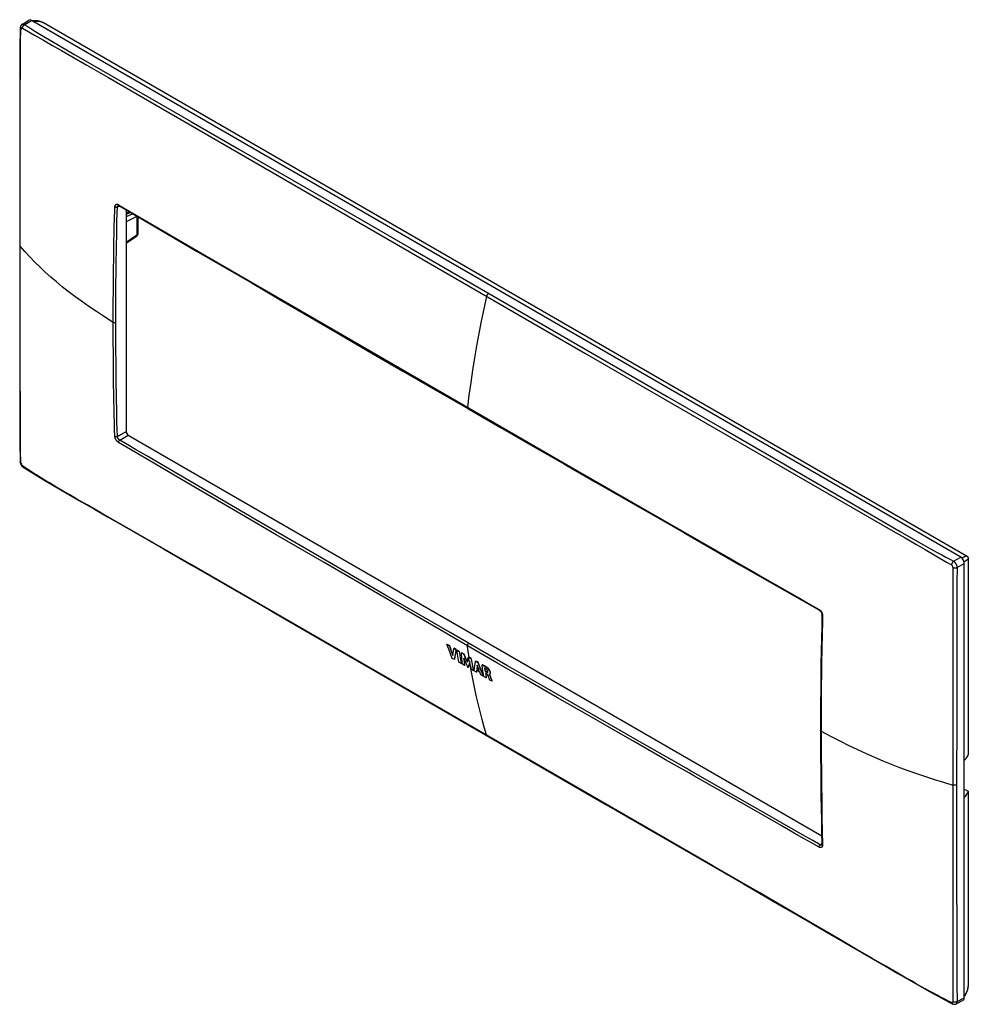
# Model space of a CAD drawing. Units: millimetres. Extents: x -75 to 75, y -78 to 78.
import ezdxf

# ---------------------------------------------------------------- set-up
doc = ezdxf.new("R2010")
doc.units = ezdxf.units.MM
doc.header["$LTSCALE"] = 16.335
doc.layers.get('0').update_dxf_attribs({"linetype": 'CONTINUOUS'})
for name, color, linetype in [('ASSI', 7, 'CONTINUOUS'), ('DRAFT', 7, 'CONTINUOUS'), ('RACCORDO', 7, 'CONTINUOUS')]:
    doc.layers.add(name, color=color, linetype=linetype)

msp = doc.modelspace()

# ---------------------------------------------------------------- linework, layer by layer
at = {"color": 7, "linetype": 'CONTINUOUS'}
for p, q in [((75.24, -7.2), (75.24, -38.11)), ((-7.36, -20.73), (-7.41, -20.76)), ((-7.41, -20.76), (-7.01, -20.99)), ((-7.12, -21.5), (-7.41, -20.76)), ((-6.96, -20.97), (-7.36, -20.73)), ((-6.84, -22.23), (-7.12, -21.5)), ((-6.96, -20.97), (-7.01, -20.99)), ((-6.71, -21.82), (-6.47, -22.48)), ((-6.45, -22.35), (-6.66, -21.79)), ((-6.42, -22.12), (-6.37, -21.75)), ((-6.37, -21.75), (-6.32, -21.39)), ((-6.27, -21.36), (-6.32, -21.39)), ((-6.32, -21.39), (-5.96, -21.6)), ((-5.91, -21.57), (-6.27, -21.36)), ((-5.96, -21.6), (-6.05, -22.12)), ((-6, -22.09), (-5.91, -21.57)), ((-5.91, -21.57), (-5.96, -21.6)), ((-5.77, -21.65), (-5.82, -21.68)), ((-5.82, -21.68), (-5.45, -21.89)), ((-5.72, -22.31), (-5.82, -21.68)), ((-5.4, -21.87), (-5.77, -21.65)), ((-6.55, -22.95), (-6.84, -22.23)), ((-6.22, -23.14), (-6.55, -22.95)), ((-6.47, -22.48), (-6.42, -22.12)), ((-6.14, -22.63), (-6.22, -23.14)), ((-6.17, -23.11), (-6.22, -23.14)), ((-6.17, -23.11), (-6.09, -22.6)), ((-6.05, -22.12), (-6.14, -22.63)), ((-6.09, -22.6), (-6, -22.09)), ((-5.62, -22.93), (-5.72, -22.31)), ((-5.52, -23.55), (-5.62, -22.93)), ((-5.4, -21.87), (-5.45, -21.89)), ((-5.45, -21.89), (-5.35, -22.52)), ((-5.3, -22.49), (-5.4, -21.87)), ((-5.35, -22.52), (-5.25, -23.14)), ((-5.2, -23.12), (-5.3, -22.49)), ((-5.25, -23.14), (-5.15, -23.76)), ((-5.1, -23.73), (-5.2, -23.12)), ((-5.04, -22.07), (-5.09, -22.1)), ((-5.09, -22.1), (-4.72, -22.31)), ((-4.67, -22.29), (-5.04, -22.07)), ((-4.98, -23.49), (-5.03, -22.9)), ((-4.67, -22.29), (-4.72, -22.31)), ((-4.72, -22.31), (-4.49, -22.87)), ((-4.44, -23.56), (-4.72, -22.91)), ((-4.44, -22.84), (-4.67, -22.29)), ((-4.6, -23.53), (-4.65, -23.07)), ((-4.49, -22.87), (-4.19, -23.56)), ((-4.17, -23.47), (-4.44, -22.84)), ((-4.19, -23.56), (-4.1, -23.2)), ((-3.94, -22.71), (-3.99, -22.74)), ((-3.99, -22.74), (-3.62, -22.95)), ((-3.57, -22.92), (-3.94, -22.71)), ((-3.57, -22.92), (-3.62, -22.95)), ((-3.62, -22.95), (-3.47, -23.61)), ((-3.42, -23.58), (-3.57, -22.92)), ((-2.8, -23.37), (-2.85, -23.4)), ((-2.44, -23.58), (-2.8, -23.37)), ((-5.15, -23.76), (-5.52, -23.55)), ((-5.1, -23.73), (-5.15, -23.76)), ((-4.95, -23.88), (-4.98, -23.49)), ((-4.6, -24.08), (-4.95, -23.88)), ((-4.65, -23.56), (-4.6, -24.08)), ((-4.55, -24.05), (-4.6, -23.53)), ((-4.55, -24.05), (-4.6, -24.08)), ((-4.15, -24.21), (-4.44, -23.56)), ((-4.08, -24.38), (-4.15, -24.21)), ((-4.03, -24.41), (-4.08, -24.38)), ((-3.94, -24.02), (-4.03, -24.41)), ((-3.98, -24.38), (-4.03, -24.41)), ((-3.98, -24.38), (-3.89, -23.99)), ((-3.84, -23.63), (-3.94, -24.02)), ((-3.79, -23.45), (-3.84, -23.63)), ((-3.52, -24.7), (-3.64, -24.15)), ((-3.16, -24.91), (-3.52, -24.7)), ((-3.47, -23.61), (-3.32, -24.26)), ((-3.27, -24.23), (-3.42, -23.58)), ((-3.32, -24.26), (-3.16, -24.91)), ((-3.11, -24.88), (-3.27, -24.23)), ((-3.11, -24.88), (-3.16, -24.91)), ((-3.1, -24.94), (-3.02, -24.43)), ((-2.73, -25.16), (-3.1, -24.94)), ((-3.02, -24.43), (-2.96, -24.09)), ((-2.85, -23.4), (-2.49, -23.6)), ((-2.69, -24.84), (-2.73, -25.16)), ((-2.19, -25.13), (-2.69, -24.84)), ((-2.68, -25.13), (-2.65, -24.87)), ((-2.62, -24.21), (-2.67, -24.6)), ((-2.62, -24.57), (-2.67, -24.6)), ((-2.67, -24.6), (-2.31, -24.8)), ((-2.59, -24.01), (-2.62, -24.21)), ((-2.62, -24.57), (-2.57, -24.18)), ((-2.34, -24.73), (-2.62, -24.57)), ((-2.53, -24.19), (-2.59, -24.01)), ((-2.57, -24.18), (-2.56, -24.11)), ((-2.31, -24.8), (-2.53, -24.19)), ((-2.44, -23.58), (-2.49, -23.6)), ((-2.49, -23.6), (-2.21, -24.34)), ((-2.16, -24.31), (-2.44, -23.58)), ((-2.21, -24.34), (-1.93, -25.06)), ((-1.88, -25.03), (-2.16, -24.31)), ((-1.78, -23.97), (-1.83, -24)), ((-1.74, -24.62), (-1.83, -24)), ((-1.64, -25.24), (-1.74, -24.62)), ((-2.68, -25.13), (-2.73, -25.16)), ((-2.03, -25.56), (-2.19, -25.13)), ((-1.65, -25.78), (-2.03, -25.56)), ((-1.93, -25.06), (-1.65, -25.78)), ((-1.59, -25.76), (-1.88, -25.03)), ((-1.59, -25.76), (-1.65, -25.78)), ((-1.54, -25.85), (-1.64, -25.24)), ((-1.17, -26.06), (-1.54, -25.85)), ((-1.3, -24.99), (-1.35, -25.02)), ((-1.35, -25.02), (-1.14, -25.14)), ((-1.09, -25.11), (-1.3, -24.99)), ((-1.09, -25.44), (-1.29, -25.33)), ((-1.29, -25.33), (-1.25, -25.57)), ((-1.25, -25.57), (-1.17, -26.06)), ((-1.2, -25.55), (-1.23, -25.37)), ((-1.12, -26.03), (-1.2, -25.55)), ((-1.12, -26.03), (-1.17, -26.06)), ((-0.77, -25.94), (-0.8, -25.88)), ((-0.7, -26.13), (-0.77, -25.94)), ((-0.73, -25.51), (-0.73, -25.53)), ((-0.72, -25.52), (-0.73, -25.53)), ((-0.6, -26.39), (-0.7, -26.13)), ((-0.66, -25.52), (-0.67, -25.51)), ((-0.25, -26.59), (-0.6, -26.39)), ((-0.49, -25.93), (-0.48, -25.97)), ((-0.48, -25.97), (-0.29, -26.47)), ((-0.43, -25.93), (-0.44, -25.89)), ((-0.42, -25.97), (-0.43, -25.93)), ((-0.29, -26.47), (-0.25, -26.59)), ((-0.2, -26.56), (-0.25, -26.59)), ((75.24, -43.99), (75.24, -74.89))]:
    msp.add_line(p, q, dxfattribs=at)
at = {"color": 250, "linetype": 'CONTINUOUS'}
for p, q in [((-4.06, -21.56), (-4.14, -20.96)), ((-3.97, -22.15), (-4.06, -21.56)), ((-3.88, -22.74), (-3.97, -22.15)), ((-3.9, -23.03), (-3.93, -22.77)), ((-3.82, -23.53), (-3.9, -23.03)), ((-3.54, -24.87), (-3.71, -23.83)), ((-0.87, -24.52), (-0.92, -24.55)), ((-1.09, -25.11), (-1.14, -25.14)), ((-0.41, -25.98), (-0.46, -26.01))]:
    msp.add_line(p, q, dxfattribs=at)
at = {"color": 7, "linetype": 'CONTINUOUS'}
for points in [[(-7.01, -20.99), (-6.95, -21.16), (-6.71, -21.82)], [(-6.66, -21.79), (-6.9, -21.13), (-6.96, -20.97)], [(-5.03, -22.9), (-5.08, -22.3), (-5.09, -22.1)], [(-4.72, -22.91), (-4.7, -23.04), (-4.65, -23.56)], [(-4.1, -23.2), (-4.01, -22.83), (-3.99, -22.74)], [(-3.89, -23.99), (-3.79, -23.6), (-3.77, -23.54)], [(-3.64, -24.15), (-3.76, -23.59), (-3.79, -23.45)], [(-2.96, -24.09), (-2.88, -23.57), (-2.85, -23.4)], [(-1.83, -24), (-1.8, -24.02), (-1.76, -24.03), (-1.72, -24.05), (-1.69, -24.07), (-1.65, -24.08), (-1.61, -24.1), (-1.58, -24.12), (-1.54, -24.14), (-1.5, -24.16), (-1.46, -24.18), (-1.43, -24.2), (-1.39, -24.22), (-1.35, -24.24), (-1.31, -24.26), (-1.27, -24.29), (-1.23, -24.31), (-1.19, -24.34), (-1.16, -24.36), (-1.12, -24.39), (-1.08, -24.42), (-1.04, -24.45), (-1, -24.48), (-0.96, -24.51), (-0.92, -24.55)], [(-0.87, -24.52), (-0.91, -24.48), (-0.95, -24.45), (-0.99, -24.42), (-1.04, -24.38), (-1.08, -24.35), (-1.13, -24.32), (-1.17, -24.29), (-1.22, -24.26), (-1.27, -24.23), (-1.32, -24.2), (-1.38, -24.17), (-1.43, -24.14), (-1.49, -24.11), (-1.54, -24.08), (-1.6, -24.06), (-1.66, -24.03), (-1.72, -24), (-1.78, -23.97)], [(-1.15, -24.66), (-1.18, -24.64), (-1.21, -24.62), (-1.24, -24.6), (-1.27, -24.58), (-1.31, -24.56), (-1.34, -24.55), (-1.37, -24.53), (-1.4, -24.52), (-1.43, -24.5)], [(-1.43, -24.5), (-1.42, -24.56), (-1.35, -25.02)], [(-1.3, -24.99), (-1.37, -24.53), (-1.38, -24.53)], [(-0.9, -25.01), (-0.91, -25), (-0.91, -24.98), (-0.92, -24.96), (-0.92, -24.94), (-0.93, -24.92), (-0.94, -24.89), (-0.96, -24.87), (-0.97, -24.85), (-0.98, -24.83), (-1, -24.8), (-1.02, -24.78), (-1.03, -24.76), (-1.05, -24.74), (-1.07, -24.72), (-1.09, -24.7), (-1.11, -24.69), (-1.13, -24.67), (-1.15, -24.66)], [(-0.92, -24.55), (-0.9, -24.57), (-0.88, -24.59), (-0.86, -24.61), (-0.84, -24.64), (-0.81, -24.66), (-0.79, -24.69), (-0.77, -24.72), (-0.75, -24.75), (-0.72, -24.79), (-0.7, -24.82), (-0.68, -24.86), (-0.66, -24.9), (-0.64, -24.94), (-0.62, -24.98), (-0.61, -25.01), (-0.59, -25.05), (-0.58, -25.08), (-0.58, -25.12), (-0.57, -25.15), (-0.56, -25.17), (-0.56, -25.2), (-0.55, -25.23), (-0.55, -25.25), (-0.55, -25.27), (-0.55, -25.29), (-0.55, -25.31), (-0.55, -25.33), (-0.55, -25.35), (-0.56, -25.36), (-0.56, -25.38), (-0.56, -25.39), (-0.57, -25.4), (-0.57, -25.41), (-0.58, -25.43), (-0.58, -25.44), (-0.59, -25.44), (-0.59, -25.45), (-0.6, -25.46), (-0.6, -25.47), (-0.61, -25.47), (-0.62, -25.48), (-0.62, -25.48), (-0.63, -25.49), (-0.64, -25.49), (-0.64, -25.49)], [(-0.59, -25.46), (-0.58, -25.46), (-0.58, -25.46), (-0.57, -25.45), (-0.56, -25.45), (-0.56, -25.44), (-0.55, -25.44), (-0.55, -25.43), (-0.54, -25.42), (-0.53, -25.41), (-0.53, -25.4), (-0.52, -25.39), (-0.52, -25.38), (-0.51, -25.37), (-0.51, -25.35), (-0.51, -25.34), (-0.5, -25.32), (-0.5, -25.3), (-0.5, -25.28), (-0.5, -25.26), (-0.5, -25.24), (-0.5, -25.22), (-0.5, -25.2), (-0.51, -25.17), (-0.51, -25.14), (-0.52, -25.11), (-0.53, -25.08), (-0.54, -25.04), (-0.55, -25.01), (-0.56, -24.97), (-0.58, -24.93), (-0.6, -24.89), (-0.62, -24.85), (-0.64, -24.81), (-0.66, -24.77), (-0.69, -24.74), (-0.71, -24.7), (-0.74, -24.67), (-0.76, -24.64), (-0.78, -24.61), (-0.81, -24.59), (-0.83, -24.56), (-0.85, -24.54), (-0.87, -24.52)], [(-1.14, -25.14), (-1.13, -25.15), (-1.11, -25.16), (-1.1, -25.16), (-1.08, -25.17), (-1.07, -25.18), (-1.05, -25.18), (-1.04, -25.19), (-1.02, -25.19), (-1.01, -25.19), (-1, -25.2), (-0.99, -25.2), (-0.97, -25.2), (-0.96, -25.19), (-0.95, -25.19), (-0.94, -25.19), (-0.94, -25.19)], [(-0.99, -25.16), (-1, -25.15), (-1.02, -25.15), (-1.04, -25.14), (-1.05, -25.13), (-1.07, -25.12), (-1.09, -25.11)], [(-0.86, -25.73), (-0.87, -25.71), (-0.88, -25.69), (-0.89, -25.67), (-0.9, -25.65), (-0.91, -25.63), (-0.92, -25.62), (-0.93, -25.6), (-0.95, -25.58), (-0.96, -25.56), (-0.97, -25.55), (-0.99, -25.53), (-1, -25.52), (-1.02, -25.5), (-1.03, -25.49), (-1.05, -25.48), (-1.06, -25.46), (-1.08, -25.45), (-1.09, -25.44)], [(-0.92, -25.17), (-0.93, -25.17), (-0.94, -25.17), (-0.96, -25.16), (-0.97, -25.16), (-0.99, -25.16)], [(-0.94, -25.19), (-0.94, -25.18), (-0.93, -25.18), (-0.92, -25.17), (-0.92, -25.16), (-0.91, -25.15), (-0.91, -25.14), (-0.9, -25.13), (-0.9, -25.12), (-0.9, -25.1), (-0.9, -25.09), (-0.9, -25.08), (-0.9, -25.06), (-0.9, -25.05), (-0.9, -25.03), (-0.9, -25.01)], [(-0.8, -25.88), (-0.81, -25.85), (-0.82, -25.82), (-0.83, -25.79), (-0.85, -25.76), (-0.86, -25.73)], [(-0.64, -25.49), (-0.64, -25.5), (-0.65, -25.5), (-0.65, -25.5), (-0.66, -25.5), (-0.67, -25.51), (-0.67, -25.51), (-0.68, -25.51), (-0.68, -25.51), (-0.69, -25.52), (-0.7, -25.52), (-0.7, -25.52), (-0.71, -25.52), (-0.71, -25.52), (-0.72, -25.52), (-0.73, -25.52), (-0.73, -25.51)], [(-0.73, -25.53), (-0.71, -25.54), (-0.7, -25.56)], [(-0.7, -25.56), (-0.68, -25.58), (-0.66, -25.6), (-0.65, -25.62), (-0.64, -25.64), (-0.62, -25.66), (-0.61, -25.68), (-0.6, -25.7), (-0.59, -25.72), (-0.58, -25.74), (-0.57, -25.76), (-0.56, -25.78), (-0.55, -25.8), (-0.54, -25.81), (-0.53, -25.83), (-0.52, -25.85), (-0.52, -25.87), (-0.51, -25.88), (-0.5, -25.9), (-0.5, -25.92), (-0.49, -25.93)], [(-0.44, -25.89), (-0.45, -25.88), (-0.46, -25.86), (-0.47, -25.84), (-0.47, -25.82), (-0.48, -25.8), (-0.49, -25.78), (-0.5, -25.76), (-0.51, -25.74), (-0.52, -25.72), (-0.54, -25.69), (-0.55, -25.67), (-0.56, -25.65), (-0.58, -25.63), (-0.59, -25.61), (-0.61, -25.58), (-0.62, -25.56), (-0.64, -25.54), (-0.66, -25.52)], [(-0.2, -26.56), (-0.29, -26.31), (-0.42, -25.97)]]:
    msp.add_lwpolyline(points, dxfattribs=at)
at = {"color": 250, "linetype": 'CONTINUOUS'}
msp.add_lwpolyline([(-1.12, -35.08), (-1.48, -33.86), (-1.82, -32.63), (-2.15, -31.38), (-2.46, -30.12), (-2.75, -28.84), (-3.03, -27.54), (-3.29, -26.22), (-3.54, -24.87)], dxfattribs=at)
at = {"layer": 'ASSI', "color": 7, "linetype": 'CONTINUOUS'}
for p, q in [((-74.73, 77.47), (-73.66, 78.16)), ((74.04, -6.92), (-73.25, 78.12)), ((-71.34, 77.76), (74.96, -6.72)), ((-75.11, 57.07), (-75.11, 32.55)), ((-75.11, 32.55), (-75.11, 26.37)), ((-75.11, 26.37), (-75.09, 17.86)), ((-75.09, 17.86), (-75.08, 11.51)), ((-75.02, 8.13), (-75.02, 8.13)), ((-59.05, -1.76), (-52.34, -5.61)), ((-52.34, -5.61), (-47.65, -8.3)), ((-47.65, -8.3), (-35.19, -15.49)), ((74.61, -76.73), (74.61, -7.9)), ((-35.19, -15.49), (-13.04, -28.26)), ((-13.04, -28.26), (1.72, -36.79)), ((1.72, -36.79), (17.81, -46.08)), ((17.81, -46.08), (30.26, -53.27)), ((30.26, -53.27), (39.59, -58.67)), ((39.59, -58.67), (46.21, -62.5)), ((46.21, -62.5), (50.44, -64.95)), ((50.44, -64.95), (58.45, -69.6)), ((58.45, -69.6), (62.23, -71.79)), ((73.3, -77.69), (74.43, -77.1))]:
    msp.add_line(p, q, dxfattribs=at)
at = {"layer": 'ASSI', "color": 250, "linetype": 'CONTINUOUS'}
for p, q in [((-74.32, 77.44), (-73.25, 78.12)), ((-74.68, 76.87), (-74.03, 76.5)), ((-74.03, 76.5), (-72.79, 75.79)), ((-73.68, 77.03), (-73.21, 76.74)), ((-73.21, 76.74), (-72.71, 76.43)), ((-72.71, 76.43), (-71.9, 75.94)), ((-71.43, 77.79), (-71.34, 77.76)), ((-74.98, 74.66), (-74.97, 75.14)), ((-72.79, 75.79), (-71.34, 74.96)), ((-71.9, 75.94), (-71.01, 75.4)), ((-71.34, 74.96), (-70.01, 74.2)), ((-71.01, 75.4), (-70.04, 74.82)), ((-75, 73.59), (-74.99, 74.14)), ((-75, 72.76), (-75, 73.59)), ((-74.99, 74.14), (-74.98, 74.66)), ((-70.04, 74.82), (-68.6, 73.97)), ((-70.01, 74.2), (-68.51, 73.35)), ((-68.6, 73.97), (-66.54, 72.77)), ((-68.51, 73.35), (-66.84, 72.38)), ((-75.03, 64.63), (-75, 72.76)), ((-66.84, 72.38), (-64.46, 71.01)), ((-66.54, 72.77), (-60.85, 69.49)), ((-64.46, 71.01), (-61.15, 69.1)), ((-61.15, 69.1), (-53.5, 64.66)), ((-60.85, 69.49), (-50.65, 63.64)), ((-75.04, 61.11), (-75.03, 64.63)), ((-53.5, 64.66), (-13.4, 41.49)), ((-50.65, 63.64), (-47.88, 62.04)), ((-75.05, 58.19), (-75.04, 61.11)), ((-47.88, 62.04), (-40.37, 57.72)), ((-75.06, 54.9), (-75.05, 58.19)), ((-40.37, 57.72), (-29.82, 51.64)), ((-75.06, 49.59), (-75.06, 54.9)), ((-29.82, 51.64), (-13.07, 41.97)), ((-75.06, 33.31), (-75.06, 49.59)), ((-13.4, 41.49), (14.48, 25.4)), ((-13.07, 41.97), (13.23, 26.79)), ((-75.06, 29.12), (-75.06, 33.31)), ((-75.05, 26.14), (-75.06, 29.12)), ((13.23, 26.79), (27.53, 18.53)), ((-75.04, 23.48), (-75.05, 26.14)), ((14.48, 25.4), (63.34, -2.78)), ((-75.01, 15.39), (-75.04, 23.48)), ((27.53, 18.53), (36.84, 13.14)), ((-75, 11.59), (-75.01, 15.39)), ((36.84, 13.14), (45.36, 8.21)), ((-74.99, 10.73), (-75, 11.59)), ((-74.99, 10.18), (-74.99, 10.73)), ((-74.98, 9.64), (-74.99, 10.18)), ((45.36, 8.21), (47.79, 6.8)), ((-74.31, 7.31), (-74.68, 7.56)), ((-73.34, 6.67), (-73.74, 6.93)), ((-72.91, 6.4), (-73.34, 6.67)), ((-72.46, 6.11), (-72.91, 6.4)), ((47.79, 6.8), (51.45, 4.68)), ((-71.98, 5.81), (-72.46, 6.11)), ((-71.48, 5.51), (-71.98, 5.81)), ((-70.95, 5.18), (-71.48, 5.51)), ((-70.4, 4.85), (-70.95, 5.18)), ((-69.81, 4.5), (-70.4, 4.85)), ((51.45, 4.68), (56.46, 1.77)), ((-69.2, 4.14), (-69.81, 4.5)), ((-68.22, 3.56), (-69.2, 4.14)), ((-67.17, 2.95), (-68.22, 3.56)), ((-66.04, 2.29), (-67.17, 2.95)), ((-64.4, 1.35), (-66.04, 2.29)), ((56.46, 1.77), (58.63, 0.51)), ((-62.12, 0.04), (-64.4, 1.35)), ((-59.56, -1.43), (-62.12, 0.04)), ((58.63, 0.51), (64.42, -2.84)), ((-48.13, -7.98), (-59.56, -1.43)), ((63.34, -2.78), (65.23, -3.87)), ((64.42, -2.84), (66.56, -4.07)), ((65.23, -3.87), (66.91, -4.85)), ((66.56, -4.07), (68.13, -4.96)), ((66.91, -4.85), (68.4, -5.72)), ((68.13, -4.96), (69.27, -5.6)), ((68.4, -5.72), (71.78, -7.69)), ((69.27, -5.6), (70.3, -6.17)), ((70.3, -6.17), (71.02, -6.56)), ((71.02, -6.56), (71.68, -6.92)), ((71.68, -6.92), (72.31, -7.25)), ((71.78, -7.69), (72.58, -8.16)), ((72.31, -7.25), (72.91, -7.57)), ((72.91, -7.57), (74.04, -6.92)), ((-43.75, -10.5), (-48.13, -7.98)), ((72.81, -8.54), (72.81, -11.96)), ((73.46, -8.99), (73.45, -9.47)), ((73.48, -8.55), (73.46, -8.99)), ((73.48, -8.55), (74.61, -7.9)), ((34.75, -55.81), (-43.75, -10.5)), ((73.44, -9.99), (73.43, -10.53)), ((73.43, -10.53), (73.43, -11.36)), ((73.45, -9.47), (73.44, -9.99)), ((72.81, -11.96), (72.81, -35.84)), ((73.43, -11.36), (73.4, -20.1)), ((73.4, -20.1), (73.38, -54.83)), ((72.81, -35.84), (72.81, -58.87)), ((41.84, -59.91), (34.75, -55.81)), ((73.38, -54.83), (73.39, -57.55)), ((73.39, -57.55), (73.39, -60.62)), ((72.81, -58.87), (72.81, -73.97)), ((48.69, -63.89), (41.84, -59.91)), ((73.39, -60.62), (73.4, -63.32)), ((54.97, -67.55), (48.69, -63.89)), ((73.4, -63.32), (73.41, -66.58)), ((73.41, -66.58), (73.41, -67.82)), ((57.63, -69.1), (54.97, -67.55)), ((73.41, -67.82), (73.42, -73.1)), ((60.02, -70.49), (57.63, -69.1)), ((62.16, -71.73), (60.02, -70.49)), ((64.09, -72.84), (62.16, -71.73)), ((65.4, -73.59), (64.09, -72.84)), ((73.42, -73.1), (73.42, -73.93)), ((66.22, -74.06), (65.4, -73.59)), ((66.99, -74.5), (66.22, -74.06)), ((67.73, -74.91), (66.99, -74.5)), ((72.81, -73.97), (72.81, -75.04)), ((73.42, -73.93), (73.43, -75.01)), ((68.42, -75.29), (67.73, -74.91)), ((69.08, -75.66), (68.42, -75.29)), ((69.7, -75.99), (69.08, -75.66)), ((70.29, -76.31), (69.7, -75.99)), ((70.85, -76.6), (70.29, -76.31)), ((72.81, -75.04), (72.81, -77.34)), ((73.43, -75.01), (73.44, -75.74)), ((73.44, -75.74), (73.45, -76.19)), ((73.45, -76.19), (73.45, -76.59)), ((75.23, -74.99), (75.24, -74.89)), ((72.12, -77.24), (71.63, -77)), ((73.45, -76.59), (73.47, -76.97)), ((73.47, -76.97), (73.48, -77.31)), ((73.48, -77.31), (74.61, -76.73))]:
    msp.add_line(p, q, dxfattribs=at)
at = {"layer": 'ASSI', "color": 7, "linetype": 'CONTINUOUS'}
for points in [[(-71.39, 77.78), (-71.44, 77.8), (-71.58, 77.85), (-71.72, 77.9), (-71.85, 77.94), (-71.99, 77.97), (-72.12, 78), (-72.25, 78.02), (-72.38, 78.04), (-72.51, 78.05), (-72.64, 78.05), (-72.76, 78.05), (-72.88, 78.05), (-73, 78.03), (-73.07, 78.02)], [(-75.02, 76.93), (-75.05, 75.84), (-75.07, 74.67), (-75.08, 73.48), (-75.09, 67.12)], [(-74.73, 77.47), (-74.75, 77.46), (-74.78, 77.44), (-74.81, 77.41), (-74.84, 77.39), (-74.86, 77.36), (-74.89, 77.33), (-74.91, 77.3), (-74.93, 77.26), (-74.95, 77.23), (-74.97, 77.19), (-74.98, 77.15), (-75, 77.11), (-75.01, 77.07), (-75.01, 77.03), (-75.02, 76.99), (-75.02, 76.94), (-75.02, 76.93)], [(-71.39, 77.78), (-71.37, 77.77), (-71.34, 77.76)], [(-75.09, 67.12), (-75.1, 62.97), (-75.11, 57.07)], [(-75.08, 11.51), (-75.07, 10.33), (-75.05, 9.18), (-75.02, 8.13)], [(-75.02, 8.13), (-75.02, 8.12), (-75.02, 8.08), (-75.01, 8.03), (-75.01, 7.98), (-74.99, 7.94), (-74.98, 7.89), (-74.96, 7.85), (-74.95, 7.8), (-74.93, 7.76), (-74.9, 7.71), (-74.88, 7.67), (-74.85, 7.63), (-74.83, 7.59), (-74.8, 7.55), (-74.76, 7.52), (-74.73, 7.48), (-74.7, 7.45), (-74.66, 7.42), (-74.62, 7.39), (-74.59, 7.36), (-74.58, 7.36)], [(-74.58, 7.36), (-72.91, 6.32), (-71.11, 5.24), (-69.25, 4.13), (-67.31, 3.01), (-65.33, 1.86), (-63.28, 0.68), (-61.19, -0.53), (-59.05, -1.76)], [(74.96, -6.72), (74.99, -6.73), (75.01, -6.75), (75.03, -6.76), (75.05, -6.78), (75.07, -6.8), (75.09, -6.82), (75.11, -6.85), (75.13, -6.87), (75.15, -6.89), (75.16, -6.92), (75.17, -6.94), (75.19, -6.97), (75.2, -6.99), (75.21, -7.02), (75.22, -7.04), (75.22, -7.07), (75.23, -7.09), (75.24, -7.12), (75.24, -7.15), (75.24, -7.18), (75.24, -7.2)], [(62.23, -71.79), (64.06, -72.85), (65.86, -73.88), (67.62, -74.89), (69.35, -75.86), (71.06, -76.8), (72.69, -77.67)], [(74.61, -76.52), (74.65, -76.47), (74.72, -76.37), (74.79, -76.27), (74.85, -76.16), (74.91, -76.05), (74.97, -75.94), (75.02, -75.81), (75.07, -75.69), (75.11, -75.56), (75.15, -75.43), (75.18, -75.29), (75.21, -75.15), (75.23, -75), (75.24, -74.95)], [(75.24, -74.89), (75.24, -74.92), (75.24, -74.95)], [(72.69, -77.67), (72.7, -77.68), (72.74, -77.7), (72.78, -77.71), (72.82, -77.72), (72.86, -77.74), (72.9, -77.74), (72.94, -77.75), (72.98, -77.75), (73.02, -77.75), (73.06, -77.75), (73.1, -77.75), (73.14, -77.74), (73.18, -77.73), (73.21, -77.72), (73.25, -77.71), (73.28, -77.69), (73.3, -77.69)]]:
    msp.add_lwpolyline(points, dxfattribs=at)
at = {"layer": 'ASSI', "color": 250, "linetype": 'CONTINUOUS'}
for points in [[(-72.97, 77.96), (-72.95, 77.96), (-72.85, 77.98), (-72.74, 78), (-72.63, 78), (-72.52, 78.01), (-72.4, 78), (-72.28, 78), (-72.17, 77.98), (-72.05, 77.97), (-71.94, 77.94), (-71.83, 77.92), (-71.72, 77.89), (-71.62, 77.86), (-71.53, 77.83), (-71.43, 77.79)], [(-75.02, 76.93), (-75.02, 76.92), (-75.02, 76.9), (-75.02, 76.88), (-75.01, 76.86), (-75, 76.85), (-74.99, 76.83), (-74.98, 76.81), (-74.96, 76.79), (-74.94, 76.77), (-74.93, 76.76), (-74.9, 76.74)], [(-74.97, 75.14), (-74.96, 75.59), (-74.95, 75.8), (-74.94, 76), (-74.93, 76.2), (-74.92, 76.39), (-74.91, 76.57), (-74.9, 76.74)], [(-74.68, 76.87), (-74.7, 76.88), (-74.71, 76.88), (-74.72, 76.89), (-74.74, 76.89), (-74.75, 76.9), (-74.76, 76.9), (-74.77, 76.9), (-74.79, 76.9), (-74.8, 76.89), (-74.81, 76.89), (-74.82, 76.89), (-74.83, 76.88), (-74.84, 76.88), (-74.85, 76.87), (-74.86, 76.86), (-74.87, 76.85), (-74.88, 76.84), (-74.88, 76.83), (-74.89, 76.82), (-74.89, 76.8), (-74.9, 76.79), (-74.9, 76.77), (-74.9, 76.76), (-74.9, 76.74)], [(-74.32, 77.44), (-74.36, 77.46), (-74.4, 77.47), (-74.43, 77.49), (-74.47, 77.5), (-74.5, 77.51), (-74.54, 77.51), (-74.57, 77.51), (-74.61, 77.51), (-74.64, 77.51), (-74.67, 77.5), (-74.7, 77.49), (-74.72, 77.48), (-74.73, 77.47)], [(-74.68, 76.87), (-74.68, 76.9), (-74.67, 76.93), (-74.67, 76.96), (-74.66, 76.99), (-74.65, 77.03), (-74.64, 77.06), (-74.63, 77.09), (-74.61, 77.12), (-74.6, 77.15), (-74.58, 77.18), (-74.56, 77.21), (-74.54, 77.24), (-74.52, 77.27), (-74.5, 77.29), (-74.47, 77.32), (-74.45, 77.34), (-74.42, 77.37), (-74.4, 77.39), (-74.37, 77.41), (-74.35, 77.42), (-74.32, 77.44)], [(-74.32, 77.44), (-74.12, 77.31), (-73.68, 77.03)], [(-75.11, 42.48), (-75.11, 42.46), (-75.11, 42.44), (-75.1, 42.41), (-75.09, 42.39), (-75.08, 42.37), (-75.06, 42.35)], [(-0.79, 34.88), (-0.82, 34.86), (-0.84, 34.84), (-0.87, 34.82), (-0.9, 34.79), (-0.93, 34.76), (-0.95, 34.73), (-0.98, 34.7), (-1, 34.66), (-1.03, 34.63), (-1.05, 34.59), (-1.06, 34.55), (-1.08, 34.52), (-1.09, 34.48), (-1.11, 34.44), (-1.12, 34.4)], [(-74.9, 7.95), (-74.92, 8.16), (-74.93, 8.38), (-74.94, 8.61), (-74.95, 8.86), (-74.96, 9.11), (-74.97, 9.37), (-74.98, 9.64)], [(-74.9, 7.95), (-74.93, 7.96), (-74.94, 7.98), (-74.96, 8), (-74.98, 8.01), (-74.99, 8.03), (-75, 8.05), (-75.01, 8.07), (-75.02, 8.09), (-75.02, 8.11), (-75.02, 8.13)], [(-74.9, 7.95), (-74.9, 7.93), (-74.9, 7.91), (-74.9, 7.89), (-74.89, 7.88), (-74.89, 7.86), (-74.88, 7.84), (-74.88, 7.82), (-74.87, 7.8), (-74.86, 7.78), (-74.85, 7.77), (-74.84, 7.75), (-74.83, 7.73), (-74.82, 7.71), (-74.81, 7.69), (-74.8, 7.68), (-74.79, 7.66), (-74.77, 7.65), (-74.76, 7.63), (-74.75, 7.62), (-74.74, 7.6), (-74.72, 7.59), (-74.71, 7.58), (-74.7, 7.57), (-74.68, 7.56)], [(-74.58, 7.36), (-74.6, 7.37), (-74.61, 7.38), (-74.63, 7.4), (-74.64, 7.42), (-74.65, 7.44), (-74.66, 7.46), (-74.67, 7.48), (-74.67, 7.51), (-74.68, 7.53), (-74.68, 7.56)], [(-73.74, 6.93), (-74.12, 7.18), (-74.31, 7.31)], [(72.91, -7.57), (72.89, -7.59), (72.86, -7.61), (72.84, -7.63), (72.82, -7.65), (72.8, -7.67), (72.77, -7.7), (72.75, -7.73), (72.73, -7.75), (72.71, -7.78), (72.7, -7.81), (72.68, -7.84), (72.66, -7.87), (72.65, -7.91), (72.64, -7.94), (72.62, -7.97), (72.61, -8), (72.6, -8.03), (72.6, -8.07), (72.59, -8.1), (72.59, -8.13), (72.58, -8.16)], [(73.48, -8.55), (73.48, -8.51), (73.47, -8.46), (73.47, -8.42), (73.46, -8.37), (73.45, -8.32), (73.43, -8.28), (73.42, -8.23), (73.4, -8.18), (73.38, -8.13), (73.36, -8.09), (73.34, -8.04), (73.31, -7.99), (73.28, -7.95), (73.25, -7.91), (73.22, -7.86), (73.19, -7.82), (73.16, -7.78), (73.13, -7.75), (73.09, -7.71), (73.06, -7.68), (73.02, -7.65), (72.98, -7.62), (72.95, -7.6), (72.91, -7.57)], [(74.96, -6.72), (74.94, -6.72), (74.91, -6.73), (74.88, -6.74), (74.85, -6.75), (74.81, -6.77), (74.77, -6.79), (74.73, -6.81), (74.68, -6.83), (74.63, -6.85), (74.58, -6.88), (74.52, -6.91), (74.46, -6.94), (74.4, -6.97), (74.33, -7.01), (74.27, -7.04), (74.23, -7.06)], [(75.24, -7.2), (75.23, -7.22), (75.21, -7.24), (75.18, -7.26), (75.16, -7.28), (75.12, -7.3), (75.09, -7.33), (75.05, -7.36), (75.01, -7.39), (74.96, -7.42), (74.91, -7.45), (74.86, -7.49), (74.8, -7.52), (74.74, -7.56), (74.68, -7.6), (74.61, -7.64), (74.57, -7.67)], [(72.81, -8.54), (72.81, -8.53), (72.81, -8.51), (72.8, -8.49), (72.8, -8.47), (72.8, -8.45), (72.79, -8.44), (72.78, -8.42), (72.78, -8.4), (72.77, -8.38), (72.76, -8.36), (72.75, -8.34), (72.74, -8.33), (72.73, -8.31), (72.72, -8.29), (72.71, -8.27), (72.7, -8.26), (72.68, -8.24), (72.67, -8.23), (72.66, -8.21), (72.64, -8.2), (72.63, -8.19), (72.61, -8.18), (72.6, -8.17), (72.58, -8.16)], [(72.81, -8.54), (72.83, -8.56), (72.86, -8.57), (72.89, -8.58), (72.92, -8.59), (72.96, -8.6), (72.99, -8.6), (73.02, -8.61), (73.06, -8.61), (73.09, -8.62), (73.13, -8.62), (73.16, -8.62), (73.2, -8.62), (73.23, -8.62), (73.27, -8.61), (73.3, -8.61), (73.33, -8.6), (73.36, -8.59), (73.39, -8.58), (73.42, -8.57), (73.45, -8.56), (73.48, -8.55)], [(-1.03, -35.2), (-1.05, -35.19), (-1.06, -35.17), (-1.08, -35.15), (-1.09, -35.13), (-1.11, -35.11), (-1.12, -35.08)], [(73.38, -42.98), (73.35, -43), (73.32, -43.01), (73.28, -43.03), (73.25, -43.04), (73.21, -43.05), (73.17, -43.05), (73.13, -43.06), (73.09, -43.06), (73.05, -43.06), (73.01, -43.06), (72.97, -43.06), (72.93, -43.06), (72.89, -43.05), (72.85, -43.04), (72.81, -43.03)], [(74.61, -76.4), (74.61, -76.39), (74.68, -76.31), (74.75, -76.23), (74.81, -76.13), (74.87, -76.04), (74.93, -75.94), (74.98, -75.83), (75.03, -75.72), (75.07, -75.61), (75.11, -75.51), (75.14, -75.4), (75.17, -75.29), (75.19, -75.19), (75.21, -75.09), (75.23, -74.99)], [(71.63, -77), (71.12, -76.74), (70.85, -76.6)], [(72.58, -77.47), (72.36, -77.36), (72.12, -77.24)], [(72.58, -77.47), (72.6, -77.48), (72.61, -77.48), (72.63, -77.49), (72.64, -77.49), (72.66, -77.49), (72.67, -77.49), (72.68, -77.49), (72.7, -77.49), (72.71, -77.49), (72.72, -77.49), (72.73, -77.48), (72.74, -77.48), (72.75, -77.47), (72.76, -77.46), (72.77, -77.45), (72.78, -77.44), (72.78, -77.43), (72.79, -77.42), (72.8, -77.41), (72.8, -77.4), (72.8, -77.38), (72.81, -77.37), (72.81, -77.36), (72.81, -77.34)], [(72.58, -77.47), (72.59, -77.5), (72.59, -77.52), (72.6, -77.55), (72.6, -77.57), (72.61, -77.59), (72.62, -77.61), (72.64, -77.63), (72.65, -77.64), (72.66, -77.65), (72.68, -77.67), (72.69, -77.67)], [(73.48, -77.31), (73.45, -77.33), (73.42, -77.34), (73.39, -77.35), (73.36, -77.37), (73.33, -77.38), (73.3, -77.38), (73.27, -77.39), (73.23, -77.4), (73.2, -77.4), (73.16, -77.4), (73.13, -77.41), (73.09, -77.41), (73.06, -77.4), (73.02, -77.4), (72.99, -77.4), (72.96, -77.39), (72.92, -77.38), (72.89, -77.37), (72.86, -77.36), (72.83, -77.35), (72.81, -77.34)], [(73.3, -77.69), (73.31, -77.68), (73.34, -77.66), (73.36, -77.64), (73.38, -77.62), (73.4, -77.6), (73.42, -77.57), (73.43, -77.54), (73.45, -77.51), (73.46, -77.47), (73.47, -77.44), (73.47, -77.4), (73.48, -77.36), (73.48, -77.31)]]:
    msp.add_lwpolyline(points, dxfattribs=at)
at = {"layer": 'ASSI', "color": 7, "linetype": 'CONTINUOUS'}
for centre, ratio, start_param, end_param in [((-73.25, 77.47), 0.576936, -0.785104, 0.026161), ((74.04, -7.57), 0.577727, -2.3559, -0.785789), ((74.04, -76.4), 0.576936, -3.167753, -2.356585)]:
    msp.add_ellipse(centre, major_axis=(-0.4, 0.693), ratio=ratio, start_param=start_param, end_param=end_param, dxfattribs=at)
at = {"layer": 'DRAFT', "color": 7, "linetype": 'CONTINUOUS'}
msp.add_line((74.75, -43.7), (75.24, -43.99), dxfattribs=at)
at = {"layer": 'RACCORDO', "color": 250, "linetype": 'CONTINUOUS'}
for p, q in [((-59.62, 48.57), (-59.27, 48.7)), ((-59.45, 48.92), (-58.28, 48.23)), ((-59.69, 46.26), (-59.65, 47.59)), ((-58.28, 48.23), (-56.63, 47.26)), ((-57.55, 47.69), (-58.26, 47.36)), ((-57.2, 47.49), (-58.26, 46.99)), ((-56.53, 47.03), (-58.26, 46.2)), ((-56.63, 47.26), (-45.76, 40.93)), ((-56.53, 47.03), (-56.53, 44.1)), ((-60.14, 44.29), (-60.12, 45.46)), ((-60.12, 45.46), (-60.08, 46.7)), ((-59.72, 45.05), (-59.69, 46.26)), ((-60.17, 43.14), (-60.14, 44.29)), ((-59.76, 42.74), (-59.74, 43.89)), ((-59.74, 43.89), (-59.72, 45.05)), ((-56.53, 44.1), (-58.26, 42.93)), ((-60.19, 41.98), (-60.17, 43.14)), ((-59.78, 41.58), (-59.76, 42.74)), ((-60.21, 40.41), (-60.19, 41.98)), ((-59.81, 39.98), (-59.78, 41.58)), ((-45.76, 40.93), (12.56, 7.17)), ((-60.23, 38.7), (-60.21, 40.41)), ((-59.83, 38.23), (-59.81, 39.98)), ((-60.25, 36.8), (-60.23, 38.7)), ((-59.85, 36.27), (-59.83, 38.23)), ((-60.27, 35.21), (-60.25, 36.8)), ((-59.86, 34.63), (-59.85, 36.27)), ((-60.28, 33.49), (-60.27, 35.21)), ((-59.87, 32.86), (-59.86, 34.63)), ((-60.29, 32.26), (-60.28, 33.49)), ((-59.87, 31.6), (-59.87, 32.86)), ((-60.29, 30.96), (-60.29, 32.26)), ((-59.88, 30.27), (-59.87, 31.6)), ((-60.29, 29.58), (-60.29, 30.96)), ((-59.87, 28.88), (-59.88, 30.27)), ((-60.29, 28.23), (-60.29, 29.58)), ((-60.28, 26.94), (-60.29, 28.23)), ((-59.87, 27.56), (-59.87, 28.88)), ((-60.27, 25.73), (-60.28, 26.94)), ((-59.86, 25.71), (-59.87, 27.56)), ((-60.26, 24.02), (-60.27, 25.73)), ((-59.84, 24.01), (-59.86, 25.71)), ((-60.24, 22.46), (-60.26, 24.02)), ((-59.83, 22.45), (-59.84, 24.01)), ((-60.22, 20.61), (-60.24, 22.46)), ((-59.8, 20.6), (-59.83, 22.45)), ((-60.19, 18.96), (-60.22, 20.61)), ((-59.78, 18.95), (-59.8, 20.6)), ((-60.17, 17.82), (-60.19, 18.96)), ((-59.76, 17.81), (-59.78, 18.95)), ((-60.15, 16.7), (-60.17, 17.82)), ((-59.74, 16.7), (-59.76, 17.81)), ((-60.12, 15.59), (-60.15, 16.7)), ((-59.72, 15.59), (-59.74, 16.7)), ((-60.09, 14.48), (-60.12, 15.59)), ((-60.06, 13.37), (-60.09, 14.48)), ((-59.69, 14.48), (-59.72, 15.59)), ((-59.65, 13.37), (-59.69, 14.48)), ((-60.03, 12.23), (-60.06, 13.37)), ((-59.62, 12.2), (-59.65, 13.37)), ((-59.62, 12.22), (-58.26, 13.01)), ((-59.25, 11.62), (-57.91, 12.4)), ((-57.98, 10.86), (-59.25, 11.62)), ((-56.77, 10.15), (-57.98, 10.86)), ((-56.39, 9.45), (-57.56, 10.14)), ((-55.09, 9.17), (-56.77, 10.15)), ((-54.75, 8.49), (-56.39, 9.45)), ((-37.85, -0.9), (-55.09, 9.17)), ((-48.57, 4.88), (-54.75, 8.49)), ((12.56, 7.17), (41.08, -9.19)), ((-39.97, -0.16), (-48.57, 4.88)), ((-34.47, -3.36), (-39.97, -0.16)), ((-31.92, -4.35), (-37.85, -0.9)), ((-26.87, -7.79), (-34.47, -3.36)), ((-23.75, -9.1), (-31.92, -4.35)), ((-17.42, -13.28), (-26.87, -7.79)), ((-17.23, -12.89), (-23.75, -9.1)), ((41.08, -9.19), (42.64, -10.08)), ((42.64, -10.08), (44.19, -10.98)), ((44.19, -10.98), (48.46, -13.42)), ((-12.5, -16.12), (-17.42, -13.28)), ((-11.01, -16.49), (-17.23, -12.89)), ((48.46, -13.42), (50.27, -14.45)), ((50.27, -14.45), (51.58, -15.19)), ((-8.49, -18.45), (-12.5, -16.12)), ((-6.88, -18.88), (-11.01, -16.49)), ((52.11, -16.97), (52.06, -19.26)), ((52.13, -16.17), (52.11, -16.97)), ((-4.14, -20.96), (-8.49, -18.45)), ((-2.35, -21.49), (-6.88, -18.88)), ((52.06, -19.26), (52.03, -21.16)), ((0.53, -23.66), (-4.14, -20.96)), ((2.2, -24.12), (-2.35, -21.49)), ((52.03, -21.16), (51.99, -23.89)), ((4.86, -26.15), (0.53, -23.66)), ((7.75, -27.31), (2.2, -24.12)), ((51.99, -23.89), (51.94, -28.77)), ((10.12, -29.18), (4.86, -26.15)), ((12.74, -30.18), (7.75, -27.31)), ((14.86, -31.9), (10.12, -29.18)), ((51.94, -28.77), (51.93, -31.79)), ((18.3, -33.37), (12.74, -30.18)), ((20.13, -34.92), (14.86, -31.9)), ((51.93, -31.79), (51.92, -33.8)), ((23.17, -36.17), (18.3, -33.37)), ((51.92, -33.8), (51.92, -35.83)), ((22.05, -36.02), (20.13, -34.92)), ((51.92, -35.83), (51.93, -38.28)), ((26.45, -38.54), (22.05, -36.02)), ((27.46, -38.62), (23.17, -36.17)), ((30.52, -40.37), (27.46, -38.62)), ((51.93, -38.28), (51.95, -40.98)), ((31.23, -40.78), (30.52, -40.37)), ((31.74, -41.56), (31.04, -41.16)), ((41.05, -46.38), (31.23, -40.78)), ((40.86, -46.76), (31.74, -41.56)), ((51.95, -40.98), (51.96, -42.42)), ((51.96, -42.42), (52, -46.1)), ((45.56, -49.44), (40.86, -46.76)), ((42.62, -47.28), (41.05, -46.38)), ((52, -46.1), (52.04, -48.36)), ((45.75, -49.07), (42.62, -47.28)), ((47.64, -50.62), (45.56, -49.44)), ((47.83, -50.26), (45.75, -49.07)), ((52.04, -48.36), (52.08, -50.3)), ((49.25, -51.54), (47.64, -50.62)), ((49.44, -51.17), (47.83, -50.26)), ((50.58, -51.81), (49.44, -51.17)), ((52.08, -50.3), (52.13, -52.53)), ((50.38, -52.18), (49.25, -51.54)), ((51.58, -52.85), (50.38, -52.18)), ((51.77, -52.48), (50.58, -51.81)), ((51.77, -52.48), (52.04, -52.27)), ((52.03, -52.5), (52.03, -52.5))]:
    msp.add_line(p, q, dxfattribs=at)
at = {"layer": 'RACCORDO', "color": 7, "linetype": 'CONTINUOUS'}
for p, q in [((-59.49, 48.81), (-59.49, 48.81)), ((-58.26, 48.11), (-58.26, 13.01)), ((-57.69, 47.77), (-58.26, 47.5)), ((-56.38, 47), (-56.38, 44.31)), ((-56.6, 43.89), (-58.26, 42.77)), ((-47.08, 41.58), (-38.29, 36.46)), ((-57.91, 12.4), (52.01, -51.07)), ((39.17, -8.22), (47.62, -13.05)), ((47.62, -13.05), (51.64, -15.34)), ((74.61, -43.78), (74.75, -43.7)), ((52.03, -52.5), (52.03, -52.5))]:
    msp.add_line(p, q, dxfattribs=at)
at = {"layer": 'RACCORDO', "color": 250, "linetype": 'CONTINUOUS'}
for points in [[(-60.08, 46.7), (-60.04, 48.09), (-60.03, 48.59)], [(-60.03, 48.59), (-60.02, 48.63), (-60.02, 48.67), (-60.01, 48.71), (-60, 48.74), (-59.99, 48.78), (-59.98, 48.81), (-59.96, 48.84), (-59.94, 48.87), (-59.92, 48.9), (-59.9, 48.92), (-59.88, 48.94), (-59.85, 48.96), (-59.83, 48.97), (-59.8, 48.98), (-59.77, 48.99), (-59.74, 48.99), (-59.7, 49), (-59.67, 48.99), (-59.63, 48.99), (-59.6, 48.98), (-59.56, 48.97), (-59.52, 48.96), (-59.49, 48.94), (-59.45, 48.92)], [(-60.03, 48.59), (-60.01, 48.58), (-59.99, 48.57), (-59.97, 48.56), (-59.95, 48.55), (-59.92, 48.55), (-59.9, 48.54), (-59.88, 48.54), (-59.85, 48.53), (-59.83, 48.53), (-59.8, 48.53), (-59.78, 48.53), (-59.75, 48.53), (-59.73, 48.54), (-59.7, 48.54), (-59.68, 48.54), (-59.66, 48.55), (-59.64, 48.56), (-59.62, 48.57)], [(-59.65, 47.59), (-59.62, 48.59), (-59.61, 48.62), (-59.61, 48.64), (-59.61, 48.66), (-59.6, 48.69), (-59.59, 48.71), (-59.58, 48.72), (-59.57, 48.74), (-59.56, 48.76), (-59.54, 48.77), (-59.53, 48.78), (-59.51, 48.79), (-59.5, 48.8), (-59.49, 48.81)], [(-59.45, 48.92), (-59.45, 48.9), (-59.45, 48.88), (-59.44, 48.86), (-59.44, 48.84), (-59.43, 48.83), (-59.43, 48.81), (-59.42, 48.8), (-59.41, 48.79), (-59.4, 48.78), (-59.39, 48.77)], [(-56.53, 47.09), (-56.53, 47.06), (-56.53, 47.03)], [(-56.53, 47.03), (-56.5, 47.04), (-56.48, 47.06), (-56.48, 47.06)], [(-56.53, 44.1), (-56.53, 44.07), (-56.53, 44.05), (-56.53, 44.02), (-56.53, 44), (-56.54, 43.97), (-56.55, 43.95), (-56.56, 43.94), (-56.57, 43.92), (-56.59, 43.9), (-56.6, 43.89)], [(-56.38, 44.31), (-56.38, 44.3), (-56.38, 44.27), (-56.39, 44.25), (-56.4, 44.23), (-56.41, 44.21), (-56.42, 44.19), (-56.44, 44.17), (-56.46, 44.15), (-56.48, 44.14), (-56.5, 44.12), (-56.53, 44.1)], [(-60.29, 30.28), (-61.65, 31.15), (-62.95, 31.99), (-64.17, 32.81), (-65.31, 33.61), (-66.39, 34.39), (-67.41, 35.16), (-68.37, 35.93), (-69.29, 36.68), (-70.18, 37.45), (-71.05, 38.23), (-71.89, 39.02), (-72.71, 39.82), (-73.52, 40.65), (-74.3, 41.49), (-75.06, 42.35)], [(-1.12, 34.4), (-1.55, 32.44), (-1.96, 30.48), (-2.34, 28.53), (-2.7, 26.58), (-3.03, 24.64), (-3.34, 22.69), (-3.63, 20.73), (-3.9, 18.76), (-4.14, 16.79)], [(-60.29, 30.28), (-60.27, 30.27), (-60.25, 30.26), (-60.23, 30.26), (-60.21, 30.25), (-60.19, 30.24), (-60.16, 30.24), (-60.14, 30.23), (-60.11, 30.23), (-60.09, 30.23), (-60.06, 30.23), (-60.04, 30.23), (-60.01, 30.23), (-59.99, 30.24), (-59.96, 30.24), (-59.94, 30.25), (-59.92, 30.25), (-59.9, 30.26), (-59.88, 30.27)], [(-4.14, 16.79), (-4.14, 16.77), (-4.14, 16.75), (-4.14, 16.73), (-4.14, 16.71), (-4.13, 16.69), (-4.12, 16.67), (-4.12, 16.66), (-4.11, 16.64), (-4.1, 16.63), (-4.08, 16.62), (-4.08, 16.62)], [(-59.45, 11.26), (-59.49, 11.28), (-59.52, 11.31), (-59.56, 11.33), (-59.59, 11.36), (-59.63, 11.4), (-59.66, 11.43), (-59.69, 11.47), (-59.73, 11.5), (-59.76, 11.54), (-59.79, 11.59), (-59.82, 11.63), (-59.84, 11.67), (-59.87, 11.72), (-59.89, 11.76), (-59.92, 11.81), (-59.94, 11.85), (-59.96, 11.9), (-59.97, 11.95), (-59.99, 12), (-60, 12.05), (-60.01, 12.09), (-60.02, 12.14), (-60.02, 12.18), (-60.03, 12.23)], [(-60.03, 12.23), (-60.01, 12.22), (-59.99, 12.21), (-59.97, 12.2), (-59.95, 12.19), (-59.92, 12.19), (-59.9, 12.18), (-59.88, 12.18), (-59.85, 12.18), (-59.83, 12.18), (-59.8, 12.18), (-59.78, 12.18), (-59.75, 12.18), (-59.73, 12.19), (-59.7, 12.19), (-59.68, 12.2), (-59.66, 12.2), (-59.64, 12.21), (-59.62, 12.22)], [(-59.25, 11.62), (-59.28, 11.63), (-59.3, 11.65), (-59.32, 11.67), (-59.35, 11.68), (-59.37, 11.7), (-59.39, 11.73), (-59.41, 11.75), (-59.43, 11.77), (-59.45, 11.8), (-59.47, 11.82), (-59.49, 11.85), (-59.51, 11.87), (-59.52, 11.9), (-59.54, 11.93), (-59.55, 11.96), (-59.57, 11.99), (-59.58, 12.02), (-59.59, 12.05), (-59.6, 12.08), (-59.6, 12.11), (-59.61, 12.14), (-59.61, 12.17), (-59.62, 12.2)], [(-59.45, 11.26), (-59.45, 11.28), (-59.45, 11.3), (-59.44, 11.32), (-59.44, 11.34), (-59.43, 11.37), (-59.43, 11.39), (-59.42, 11.41), (-59.41, 11.44), (-59.4, 11.46), (-59.38, 11.48), (-59.37, 11.5), (-59.35, 11.52), (-59.34, 11.54), (-59.32, 11.56), (-59.31, 11.58), (-59.29, 11.59), (-59.27, 11.61), (-59.25, 11.62)], [(-57.56, 10.14), (-58.8, 10.87), (-59.45, 11.26)], [(51.58, -15.19), (51.62, -15.21), (51.65, -15.24), (51.69, -15.26), (51.73, -15.29)], [(51.58, -15.19), (51.58, -15.21), (51.58, -15.23), (51.58, -15.25), (51.59, -15.27), (51.59, -15.28), (51.6, -15.3), (51.61, -15.31), (51.62, -15.32), (51.63, -15.33), (51.64, -15.34)], [(51.73, -15.29), (51.76, -15.33), (51.8, -15.36), (51.83, -15.4), (51.86, -15.44), (51.89, -15.47), (51.92, -15.52), (51.95, -15.56), (51.97, -15.6), (52, -15.65), (52.02, -15.69), (52.04, -15.74), (52.06, -15.79), (52.08, -15.84), (52.09, -15.89), (52.11, -15.94), (52.12, -15.99), (52.12, -16.03), (52.13, -16.08), (52.13, -16.13), (52.13, -16.17)], [(52.13, -16.17), (52.12, -16.16), (52.1, -16.15), (52.09, -16.14), (52.07, -16.13), (52.06, -16.11), (52.05, -16.1), (52.05, -16.09), (52.04, -16.07), (52.04, -16.06), (52.04, -16.05)], [(-4.14, -20.96), (-4.14, -20.94), (-4.14, -20.92), (-4.14, -20.89), (-4.14, -20.87), (-4.13, -20.85), (-4.12, -20.82), (-4.12, -20.8), (-4.11, -20.77), (-4.1, -20.75), (-4.08, -20.72), (-4.07, -20.7), (-4.05, -20.68), (-4.04, -20.66), (-4.02, -20.64), (-4, -20.62), (-3.99, -20.6), (-3.97, -20.59), (-3.95, -20.57)], [(51.92, -34.5), (51.9, -34.49), (51.89, -34.48), (51.87, -34.47), (51.86, -34.46), (51.85, -34.45), (51.84, -34.43), (51.83, -34.42), (51.83, -34.4), (51.83, -34.39), (51.82, -34.38)], [(51.92, -34.5), (53.42, -35.29), (54.88, -36.04), (56.3, -36.74), (57.68, -37.4), (59.03, -38.02), (60.37, -38.61), (61.69, -39.17), (63, -39.7), (64.33, -40.22), (65.68, -40.72), (67.04, -41.2), (68.44, -41.68), (69.87, -42.14), (71.33, -42.59), (72.81, -43.03)], [(31.04, -41.16), (27.26, -39), (26.45, -38.54)], [(51.58, -52.85), (51.58, -52.83), (51.58, -52.81), (51.58, -52.78), (51.59, -52.76), (51.59, -52.74), (51.6, -52.72), (51.61, -52.69), (51.62, -52.67), (51.63, -52.65), (51.64, -52.63), (51.66, -52.6), (51.67, -52.58), (51.69, -52.56), (51.7, -52.54), (51.72, -52.53), (51.74, -52.51), (51.75, -52.5), (51.77, -52.48)], [(52.13, -52.53), (52.13, -52.57), (52.13, -52.61), (52.13, -52.65), (52.12, -52.68), (52.11, -52.72), (52.1, -52.75), (52.08, -52.78), (52.07, -52.81), (52.05, -52.83), (52.03, -52.85), (52.01, -52.87), (51.98, -52.89), (51.96, -52.9), (51.93, -52.91), (51.9, -52.92), (51.87, -52.92), (51.84, -52.93), (51.8, -52.92), (51.77, -52.92), (51.73, -52.91), (51.69, -52.9), (51.66, -52.89), (51.62, -52.87), (51.58, -52.85)], [(51.98, -52.53), (51.96, -52.53), (51.95, -52.53), (51.93, -52.53), (51.9, -52.53), (51.88, -52.53), (51.86, -52.52), (51.84, -52.52), (51.82, -52.51), (51.79, -52.5), (51.77, -52.48)], [(52.03, -52.5), (52.01, -52.51), (52, -52.52), (51.98, -52.53)], [(52.13, -52.53), (52.12, -52.52), (52.1, -52.51), (52.09, -52.5), (52.07, -52.49), (52.06, -52.47), (52.05, -52.46), (52.05, -52.44), (52.04, -52.43), (52.04, -52.41), (52.04, -52.41)]]:
    msp.add_lwpolyline(points, dxfattribs=at)
at = {"layer": 'RACCORDO', "color": 7, "linetype": 'CONTINUOUS'}
for points in [[(-59.49, 48.81), (-59.49, 48.81), (-59.49, 48.81), (-59.48, 48.81), (-59.48, 48.81), (-59.47, 48.81), (-59.46, 48.8), (-59.45, 48.8), (-59.44, 48.8), (-59.43, 48.79), (-59.41, 48.79), (-59.4, 48.78), (-59.39, 48.77)], [(-59.39, 48.77), (-55.44, 46.45), (-47.08, 41.58)], [(-38.29, 36.46), (-33.73, 33.8), (-29.06, 31.09), (-24.27, 28.31), (-19.38, 25.47), (-14.37, 22.57), (-9.26, 19.61), (-4.08, 16.62)], [(-4.08, 16.62), (1.1, 13.63), (6.23, 10.68), (11.25, 7.79), (16.17, 4.96), (20.98, 2.2), (25.69, -0.5), (30.29, -3.14), (39.17, -8.22)], [(51.64, -15.34), (51.65, -15.34), (51.68, -15.36), (51.7, -15.37), (51.72, -15.39), (51.74, -15.41), (51.77, -15.43), (51.79, -15.46), (51.82, -15.48), (51.84, -15.51), (51.86, -15.54), (51.88, -15.57), (51.9, -15.61), (51.92, -15.64), (51.94, -15.67), (51.96, -15.71), (51.97, -15.74), (51.99, -15.78), (52, -15.81), (52.01, -15.85), (52.02, -15.88), (52.03, -15.91), (52.03, -15.94), (52.04, -15.97), (52.04, -16), (52.04, -16.03), (52.04, -16.05)], [(52.04, -16.05), (52, -17.88), (51.95, -19.82), (51.92, -21.8), (51.89, -23.81), (51.87, -25.86), (51.85, -27.94), (51.84, -30.07), (51.83, -32.24), (51.82, -34.38)], [(51.82, -34.38), (51.83, -36.44), (51.84, -38.54), (51.85, -40.62), (51.87, -42.66), (51.89, -44.68), (51.92, -46.67), (51.95, -48.63), (51.99, -50.57), (52.04, -52.41)], [(52.04, -52.41), (52.04, -52.42), (52.04, -52.44), (52.04, -52.45), (52.04, -52.47), (52.04, -52.48), (52.03, -52.49), (52.03, -52.5), (52.03, -52.5), (52.03, -52.5)]]:
    msp.add_lwpolyline(points, dxfattribs=at)
msp.add_arc((-56.88, 44.31), 0.5, 304.152, 359.9988, dxfattribs=at)
for centre, major_axis, ratio, start_param, end_param in [((-57.9, 12.81), (-0.25, 0.433), 0.581734, 0.789147, 2.352347), ((71.28, -37.85), (4, 0.09), 0.592297, -0.601759, -0.146284), ((71.28, -43.63), (4, -0.09), 0.562082, -0.575541, -0.120065)]:
    msp.add_ellipse(centre, major_axis=major_axis, ratio=ratio, start_param=start_param, end_param=end_param, dxfattribs=at)

doc.saveas('drawing.dxf')
